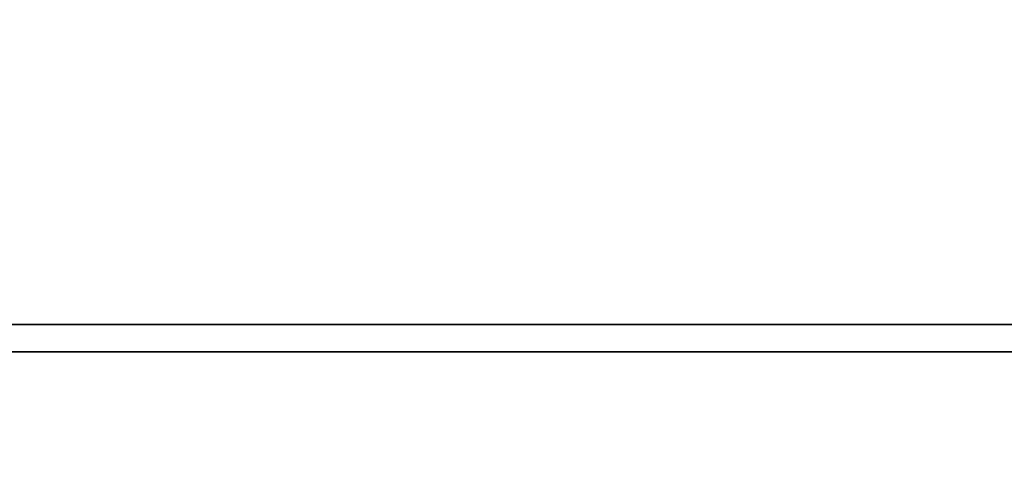
# Model space of a CAD drawing. Units: inches. Extents: x -2 to 144, y -6 to 156.
# Drawn here: x 50 to 52, y 136 to 137 of the extents above; entities that cross this region are included whole.
import ezdxf

# ---------------------------------------------------------------- set-up
doc = ezdxf.new("R2010")
doc.units = ezdxf.units.IN
doc.header["$MEASUREMENT"] = 0
for name, color, linetype in [('STORAGE-CASE', 4, 'Continuous'), ('STORAGE-TOP', 4, 'Continuous'), ('WKSURF-LAM', 6, 'Continuous')]:
    doc.layers.add(name, color=color, linetype=linetype)

# ---------------------------------------------------------------- blocks, each defined once
blk = doc.blocks.new('XGNTPN_4848FL_0T')
at = {"layer": 'WKSURF-LAM'}
for points in [[(0, -23.875, 27.45), (0, 23.875, 27.45), (47.88, 23.875, 27.45), (47.88, -23.875, 27.45)], [(47.88, -23.875, 28.5), (47.88, 23.875, 28.5), (0, 23.875, 28.5), (0, -23.875, 28.5)]]:
    blk.add_3dface(points, dxfattribs=at)
blk = doc.blocks.new('hl2pm_20bfl02k_0t')
at = {"layer": 'STORAGE-CASE'}
for points in [[(14.8625, 0.9475, 21.229), (14.8625, 19.9375, 21.229), (14.1025, 19.9375, 21.229), (14.1025, 0.9475, 21.229)], [(14.1025, 0.9475, 2.373), (14.1025, 19.9375, 2.373), (14.8625, 19.9375, 2.373), (14.8625, 0.9475, 2.373)], [(14.8625, 0.9475, 21.229), (14.8625, 0.9475, 2.373), (14.8625, 19.9375, 2.373), (14.8625, 19.9375, 21.229)]]:
    blk.add_3dface(points, dxfattribs=at)
at = {"layer": 'STORAGE-TOP'}
for points in [[(0, 0, 21.229), (0, 20, 21.229), (14.925, 20, 21.229), (14.925, 0, 21.229)], [(0, 20, 21.989), (0, 0, 21.989), (14.925, 0, 21.989), (14.925, 20, 21.989)], [(14.925, 0, 21.989), (14.925, 0, 21.229), (14.925, 20, 21.229), (14.925, 20, 21.989)]]:
    blk.add_3dface(points, dxfattribs=at)

msp = doc.modelspace()

# ---------------------------------------------------------------- block references
at = {"xscale": -1, "rotation": 90}
msp.add_blockref('XGNTPN_4848FL_0T', (72.47, 155.51), dxfattribs=at)
at = {"rotation": 270}
msp.add_blockref('hl2pm_20bfl02k_0t', (48.595, 151.2718), dxfattribs=at)

doc.saveas('drawing.dxf')
